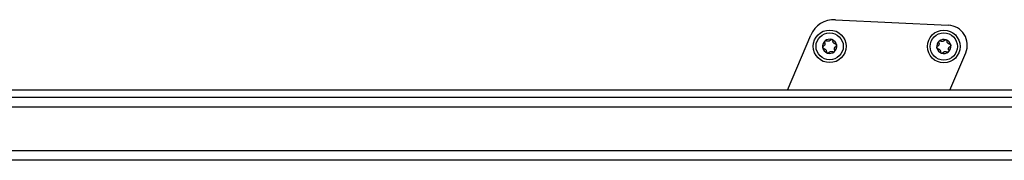
# Model space of a CAD drawing. Extents: x 5 to 415, y 4 to 293.
# Drawn here: x 184 to 202, y 138 to 140 of the extents above; entities that cross this region are included whole.
import ezdxf

# ---------------------------------------------------------------- set-up
doc = ezdxf.new("R2010")
doc.units = 0
doc.linetypes.add('SLD-DURCHGEHEND', pattern=[0])
doc.layers.add('AM_0', color=7, linetype='CONTINUOUS')

msp = doc.modelspace()

# ---------------------------------------------------------------- linework, layer by layer
at = {"layer": 'AM_0', "color": 7, "linetype": 'SLD-DURCHGEHEND'}
for p, q in [((198.64628, 140.39126), (200.71822, 140.28966)), ((197.76833, 139.09556), (198.19325, 140.10605)), ((200.74989, 139.09556), (201.03826, 139.7813)), ((228.64228, 139.09556), (168.78509, 139.09556)), ((228.64228, 138.95885), (168.9218, 138.95885)), ((228.64228, 138.78143), (170.29366, 138.78143)), ((226.00895, 137.98376), (170.67561, 137.98376)), ((226.00895, 137.80737), (170.67561, 137.80737))]:
    msp.add_line(p, q, dxfattribs=at)
for centre, radius in [((198.54136, 139.90197), 0.3), ((198.54136, 139.90197), 0.25), ((200.6357, 139.89939), 0.3), ((200.6357, 139.89939), 0.25)]:
    msp.add_circle(centre, radius, dxfattribs=at)
for centre, radius, start, end in [((198.62343, 139.92515), 0.46667, 87.192676, 157.192676), ((200.70026, 139.92344), 0.36667, 337.192676, 87.192676), ((198.54136, 139.90197), 0.13, 130.811843, 190.811843), ((198.54136, 139.90197), 0.13, 190.811843, 250.811843), ((198.54136, 139.90197), 0.09484, 158.942071, 162.681615), ((198.54136, 139.90197), 0.13, 70.811843, 130.811843), ((198.54136, 139.90197), 0.09484, 98.942071, 102.681615), ((198.54136, 139.90197), 0.13, 10.811843, 70.811843), ((198.54136, 139.90197), 0.09484, 38.942071, 42.681615), ((198.54136, 139.90197), 0.13, 310.811843, 10.811843), ((198.54136, 139.90197), 0.09484, 338.942071, 342.681615), ((200.6357, 139.89939), 0.13, 130.811843, 190.811843), ((200.6357, 139.89939), 0.13, 190.811843, 250.811843), ((200.6357, 139.89939), 0.09484, 158.942071, 162.681615), ((200.6357, 139.89939), 0.13, 70.811843, 130.811843), ((200.6357, 139.89939), 0.09484, 98.942071, 102.681615), ((200.6357, 139.89939), 0.13, 10.811843, 70.811843), ((200.6357, 139.89939), 0.09484, 38.942071, 42.681615), ((200.6357, 139.89939), 0.13, 310.811843, 10.811843), ((200.6357, 139.89939), 0.09484, 338.942071, 342.681615), ((198.54136, 139.90197), 0.09484, 218.942071, 222.681615), ((198.54136, 139.90197), 0.13, 250.811843, 310.811843), ((198.54136, 139.90197), 0.09484, 278.942071, 282.681615), ((200.6357, 139.89939), 0.09484, 218.942071, 222.681615), ((200.6357, 139.89939), 0.13, 250.811843, 310.811843), ((200.6357, 139.89939), 0.09484, 278.942071, 282.681615)]:
    msp.add_arc(centre, radius, start, end, dxfattribs=at)
for points, knots in [([(198.41366, 139.87759), (198.41355, 139.87828), (198.41299, 139.88165), (198.41331, 139.88793), (198.41617, 139.89568), (198.42124, 139.90242), (198.4259, 139.90519), (198.4283, 139.90662)], [0, 0, 0, 0, 0.05745915, 0.28128175, 0.50754999, 0.74700435, 1, 1, 1, 1]), ([(198.43797, 139.85599), (198.4349, 139.85651), (198.42875, 139.85756), (198.42077, 139.86321), (198.4156, 139.87034), (198.41422, 139.87549), (198.41366, 139.87759)], [0, 0, 0, 0, 0.28160819, 0.56461366, 0.82245826, 1, 1, 1, 1]), ([(198.45082, 139.9302), (198.44987, 139.92822), (198.44795, 139.92418), (198.44279, 139.91705), (198.43617, 139.91086), (198.43045, 139.90778), (198.4283, 139.90662)], [0, 0, 0, 0, 0.18803015, 0.38237841, 0.7677347, 1, 1, 1, 1]), ([(198.44984, 139.96851), (198.44876, 139.97143), (198.44659, 139.97729), (198.44749, 139.98701), (198.45109, 139.99507), (198.45485, 139.99883), (198.45639, 140.00036)], [0, 0, 0, 0, 0.28147023, 0.56449248, 0.82235028, 1, 1, 1, 1]), ([(198.44984, 139.96851), (198.45079, 139.96633), (198.4527, 139.96192), (198.45418, 139.95501), (198.45464, 139.94816), (198.45424, 139.94192), (198.45328, 139.93788), (198.45285, 139.93605)], [0, 0, 0, 0, 0.22583242, 0.45720032, 0.64563523, 0.8391284, 1, 1, 1, 1]), ([(198.45639, 140.00036), (198.45693, 140.00081), (198.45957, 140.00298), (198.46517, 140.00584), (198.47331, 140.00725), (198.48168, 140.00622), (198.48642, 140.00357), (198.48885, 140.0022)], [0, 0, 0, 0, 0.05735812, 0.2811826, 0.50744749, 0.74689421, 1, 1, 1, 1]), ([(198.52054, 139.9945), (198.51834, 139.99432), (198.51388, 139.99396), (198.50513, 139.99487), (198.49646, 139.99751), (198.49093, 140.00092), (198.48885, 140.0022)], [0, 0, 0, 0, 0.18803015, 0.38237841, 0.7677347, 1, 1, 1, 1]), ([(198.55323, 140.0145), (198.55181, 140.01259), (198.54894, 140.00872), (198.5437, 140.00399), (198.538, 140.00016), (198.53239, 139.99739), (198.52842, 139.9962), (198.52661, 139.99566)], [0, 0, 0, 0, 0.22589234, 0.45732496, 0.64574984, 0.83923281, 1, 1, 1, 1]), ([(198.55323, 140.0145), (198.55522, 140.01689), (198.5592, 140.0217), (198.56808, 140.02578), (198.57685, 140.02669), (198.58199, 140.02531), (198.58408, 140.02475)], [0, 0, 0, 0, 0.281608697, 0.564614103, 0.822458654, 1, 1, 1, 1]), ([(198.58408, 140.02475), (198.58474, 140.0245), (198.58794, 140.0233), (198.59322, 140.01988), (198.59851, 140.01353), (198.6018, 140.00577), (198.60187, 140.00035), (198.60191, 139.99756)], [0, 0, 0, 0, 0.05745952, 0.28128211, 0.50755036, 0.74700475, 1, 1, 1, 1]), ([(198.61108, 139.96627), (198.60983, 139.96808), (198.60729, 139.97176), (198.6037, 139.97979), (198.60165, 139.98862), (198.60184, 139.99511), (198.60191, 139.99756)], [0, 0, 0, 0, 0.188030145, 0.382378413, 0.767734698, 1, 1, 1, 1]), ([(198.64474, 139.94795), (198.64238, 139.94823), (198.6376, 139.94878), (198.63088, 139.95095), (198.62471, 139.95397), (198.61951, 139.95745), (198.61649, 139.96029), (198.61512, 139.96158)], [0, 0, 0, 0, 0.22589213, 0.45732453, 0.64574944, 0.83923245, 1, 1, 1, 1]), ([(198.63287, 139.83543), (198.63193, 139.83761), (198.63002, 139.84203), (198.62854, 139.84893), (198.62807, 139.85578), (198.62848, 139.86203), (198.62943, 139.86606), (198.62986, 139.86789)], [0, 0, 0, 0, 0.22583242, 0.45720032, 0.64563523, 0.8391284, 1, 1, 1, 1]), ([(198.6319, 139.87374), (198.63284, 139.87573), (198.63476, 139.87977), (198.63992, 139.88689), (198.64654, 139.89308), (198.65226, 139.89616), (198.65441, 139.89732)], [0, 0, 0, 0, 0.18803015, 0.38237841, 0.7677347, 1, 1, 1, 1]), ([(198.64474, 139.94795), (198.64781, 139.94743), (198.65397, 139.94638), (198.66194, 139.94074), (198.66712, 139.9336), (198.66849, 139.92845), (198.66905, 139.92636)], [0, 0, 0, 0, 0.28160819, 0.56461366, 0.82245826, 1, 1, 1, 1]), ([(198.66905, 139.92636), (198.66916, 139.92567), (198.66972, 139.92229), (198.6694, 139.91601), (198.66655, 139.90826), (198.66148, 139.90152), (198.65681, 139.89875), (198.65441, 139.89732)], [0, 0, 0, 0, 0.05745915, 0.28128175, 0.50754999, 0.74700435, 1, 1, 1, 1]), ([(200.50801, 139.87501), (200.5079, 139.8757), (200.50734, 139.87907), (200.50766, 139.88536), (200.51051, 139.8931), (200.51558, 139.89984), (200.52025, 139.90261), (200.52265, 139.90404)], [0, 0, 0, 0, 0.05745915, 0.28128175, 0.50754999, 0.74700435, 1, 1, 1, 1]), ([(200.53232, 139.85341), (200.52925, 139.85393), (200.52309, 139.85498), (200.51512, 139.86063), (200.50994, 139.86777), (200.50857, 139.87291), (200.50801, 139.87501)], [0, 0, 0, 0, 0.28160819, 0.56461366, 0.82245826, 1, 1, 1, 1]), ([(200.54516, 139.92762), (200.54422, 139.92564), (200.5423, 139.9216), (200.53714, 139.91447), (200.53051, 139.90828), (200.5248, 139.9052), (200.52265, 139.90404)], [0, 0, 0, 0, 0.18803015, 0.38237841, 0.7677347, 1, 1, 1, 1]), ([(200.54419, 139.96594), (200.54311, 139.96885), (200.54094, 139.97471), (200.54184, 139.98443), (200.54543, 139.99249), (200.5492, 139.99625), (200.55074, 139.99778)], [0, 0, 0, 0, 0.281470226, 0.564492478, 0.822350277, 1, 1, 1, 1]), ([(200.54419, 139.96594), (200.54513, 139.96375), (200.54704, 139.95934), (200.54852, 139.95243), (200.54899, 139.94559), (200.54858, 139.93934), (200.54763, 139.9353), (200.54719, 139.93347)], [0, 0, 0, 0, 0.22583242, 0.45720032, 0.64563523, 0.8391284, 1, 1, 1, 1]), ([(200.55074, 139.99778), (200.55128, 139.99823), (200.55392, 140.0004), (200.55952, 140.00326), (200.56766, 140.00467), (200.57603, 140.00364), (200.58077, 140.00099), (200.5832, 139.99963)], [0, 0, 0, 0, 0.05735812, 0.2811826, 0.50744749, 0.74689421, 1, 1, 1, 1]), ([(200.61488, 139.99192), (200.61269, 139.99174), (200.60823, 139.99139), (200.59948, 139.99229), (200.5908, 139.99493), (200.58528, 139.99834), (200.5832, 139.99963)], [0, 0, 0, 0, 0.18803015, 0.38237841, 0.7677347, 1, 1, 1, 1]), ([(200.64757, 140.01192), (200.64616, 140.01001), (200.64329, 140.00614), (200.63805, 140.00141), (200.63235, 139.99758), (200.62673, 139.99481), (200.62276, 139.99362), (200.62096, 139.99308)], [0, 0, 0, 0, 0.22589234, 0.45732496, 0.64574984, 0.83923281, 1, 1, 1, 1]), ([(200.64757, 140.01192), (200.64956, 140.01432), (200.65355, 140.01912), (200.66242, 140.0232), (200.67119, 140.02412), (200.67633, 140.02273), (200.67843, 140.02217)], [0, 0, 0, 0, 0.2816087, 0.5646141, 0.82245865, 1, 1, 1, 1]), ([(200.67843, 140.02217), (200.67908, 140.02192), (200.68229, 140.02072), (200.68757, 140.0173), (200.69285, 140.01095), (200.69615, 140.00319), (200.69622, 139.99777), (200.69626, 139.99498)], [0, 0, 0, 0, 0.05745952, 0.28128211, 0.50755036, 0.74700475, 1, 1, 1, 1]), ([(200.70542, 139.96369), (200.70417, 139.9655), (200.70163, 139.96918), (200.69804, 139.97721), (200.69599, 139.98604), (200.69618, 139.99254), (200.69626, 139.99498)], [0, 0, 0, 0, 0.18803015, 0.38237841, 0.7677347, 1, 1, 1, 1]), ([(200.73909, 139.94538), (200.73673, 139.94565), (200.73194, 139.9462), (200.72522, 139.94837), (200.71906, 139.95139), (200.71386, 139.95487), (200.71084, 139.95771), (200.70947, 139.959)], [0, 0, 0, 0, 0.22589213, 0.45732453, 0.64574944, 0.83923245, 1, 1, 1, 1]), ([(200.72624, 139.87116), (200.72719, 139.87315), (200.72911, 139.87719), (200.73427, 139.88431), (200.74089, 139.89051), (200.74661, 139.89359), (200.74876, 139.89474)], [0, 0, 0, 0, 0.18803015, 0.38237841, 0.7677347, 1, 1, 1, 1]), ([(200.73909, 139.94538), (200.74216, 139.94485), (200.74831, 139.9438), (200.75628, 139.93816), (200.76146, 139.93102), (200.76283, 139.92588), (200.76339, 139.92378)], [0, 0, 0, 0, 0.28160819, 0.56461366, 0.82245826, 1, 1, 1, 1]), ([(200.76339, 139.92378), (200.76351, 139.92309), (200.76407, 139.91971), (200.76375, 139.91343), (200.76089, 139.90568), (200.75582, 139.89894), (200.75116, 139.89617), (200.74876, 139.89474)], [0, 0, 0, 0, 0.05745915, 0.28128175, 0.50754999, 0.74700435, 1, 1, 1, 1]), ([(198.43797, 139.85599), (198.44033, 139.85572), (198.44511, 139.85516), (198.45183, 139.85299), (198.458, 139.84997), (198.4632, 139.84649), (198.46622, 139.84365), (198.46759, 139.84236)], [0, 0, 0, 0, 0.22589213, 0.45732453, 0.64574944, 0.83923245, 1, 1, 1, 1]), ([(198.47164, 139.83768), (198.47288, 139.83587), (198.47542, 139.83218), (198.47902, 139.82415), (198.48107, 139.81532), (198.48087, 139.80883), (198.4808, 139.80639)], [0, 0, 0, 0, 0.18803015, 0.38237841, 0.7677347, 1, 1, 1, 1]), ([(198.49863, 139.77919), (198.49797, 139.77944), (198.49477, 139.78064), (198.48949, 139.78406), (198.48421, 139.79041), (198.48091, 139.79817), (198.48084, 139.8036), (198.4808, 139.80639)], [0, 0, 0, 0, 0.05745952, 0.28128211, 0.50755036, 0.74700475, 1, 1, 1, 1]), ([(198.52949, 139.78944), (198.5275, 139.78705), (198.52351, 139.78224), (198.51464, 139.77816), (198.50587, 139.77725), (198.50073, 139.77863), (198.49863, 139.77919)], [0, 0, 0, 0, 0.2816087, 0.5646141, 0.82245865, 1, 1, 1, 1]), ([(198.52949, 139.78944), (198.5309, 139.79135), (198.53377, 139.79522), (198.53901, 139.79995), (198.54471, 139.80378), (198.55033, 139.80655), (198.5543, 139.80774), (198.5561, 139.80828)], [0, 0, 0, 0, 0.22589234, 0.45732496, 0.64574984, 0.83923281, 1, 1, 1, 1]), ([(198.56218, 139.80944), (198.56437, 139.80962), (198.56883, 139.80998), (198.57758, 139.80907), (198.58625, 139.80643), (198.59178, 139.80302), (198.59386, 139.80174)], [0, 0, 0, 0, 0.18803015, 0.38237841, 0.7677347, 1, 1, 1, 1]), ([(198.62632, 139.80358), (198.62578, 139.80314), (198.62314, 139.80096), (198.61754, 139.7981), (198.6094, 139.7967), (198.60103, 139.79772), (198.59629, 139.80037), (198.59386, 139.80174)], [0, 0, 0, 0, 0.05735812, 0.2811826, 0.50744749, 0.74689421, 1, 1, 1, 1]), ([(198.63287, 139.83543), (198.63395, 139.83251), (198.63612, 139.82666), (198.63522, 139.81693), (198.63163, 139.80888), (198.62786, 139.80511), (198.62632, 139.80358)], [0, 0, 0, 0, 0.28147023, 0.56449248, 0.82235028, 1, 1, 1, 1]), ([(200.53232, 139.85341), (200.53468, 139.85314), (200.53946, 139.85258), (200.54618, 139.85041), (200.55234, 139.84739), (200.55755, 139.84391), (200.56057, 139.84107), (200.56194, 139.83978)], [0, 0, 0, 0, 0.22589213, 0.45732453, 0.64574944, 0.83923245, 1, 1, 1, 1]), ([(200.56598, 139.8351), (200.56723, 139.83329), (200.56977, 139.8296), (200.57336, 139.82157), (200.57541, 139.81274), (200.57522, 139.80625), (200.57515, 139.80381)], [0, 0, 0, 0, 0.18803015, 0.38237841, 0.7677347, 1, 1, 1, 1]), ([(200.59297, 139.77661), (200.59232, 139.77686), (200.58912, 139.77806), (200.58384, 139.78148), (200.57855, 139.78783), (200.57526, 139.79559), (200.57518, 139.80102), (200.57515, 139.80381)], [0, 0, 0, 0, 0.05745952, 0.28128211, 0.50755036, 0.74700475, 1, 1, 1, 1]), ([(200.62383, 139.78686), (200.62184, 139.78447), (200.61786, 139.77967), (200.60898, 139.77558), (200.60021, 139.77467), (200.59507, 139.77605), (200.59297, 139.77661)], [0, 0, 0, 0, 0.2816087, 0.5646141, 0.82245865, 1, 1, 1, 1]), ([(200.62383, 139.78686), (200.62525, 139.78877), (200.62812, 139.79264), (200.63336, 139.79737), (200.63906, 139.8012), (200.64467, 139.80397), (200.64864, 139.80516), (200.65044, 139.8057)], [0, 0, 0, 0, 0.22589234, 0.45732496, 0.64574984, 0.83923281, 1, 1, 1, 1]), ([(200.65652, 139.80686), (200.65872, 139.80704), (200.66318, 139.8074), (200.67193, 139.80649), (200.6806, 139.80385), (200.68613, 139.80044), (200.6882, 139.79916)], [0, 0, 0, 0, 0.18803015, 0.38237841, 0.7677347, 1, 1, 1, 1]), ([(200.72067, 139.801), (200.72013, 139.80056), (200.71748, 139.79838), (200.71188, 139.79552), (200.70375, 139.79412), (200.69538, 139.79514), (200.69064, 139.7978), (200.6882, 139.79916)], [0, 0, 0, 0, 0.05735812, 0.2811826, 0.50744749, 0.74689421, 1, 1, 1, 1]), ([(200.72722, 139.83285), (200.7283, 139.82993), (200.73047, 139.82408), (200.72957, 139.81435), (200.72597, 139.8063), (200.7222, 139.80254), (200.72067, 139.801)], [0, 0, 0, 0, 0.28147023, 0.56449248, 0.82235028, 1, 1, 1, 1]), ([(200.72722, 139.83285), (200.72627, 139.83503), (200.72436, 139.83945), (200.72288, 139.84635), (200.72242, 139.8532), (200.72282, 139.85945), (200.72378, 139.86348), (200.72421, 139.86531)], [0, 0, 0, 0, 0.22583242, 0.45720032, 0.64563523, 0.8391284, 1, 1, 1, 1])]:
    msp.add_open_spline(points, degree=3, knots=knots, dxfattribs=at)

doc.saveas('drawing.dxf')
